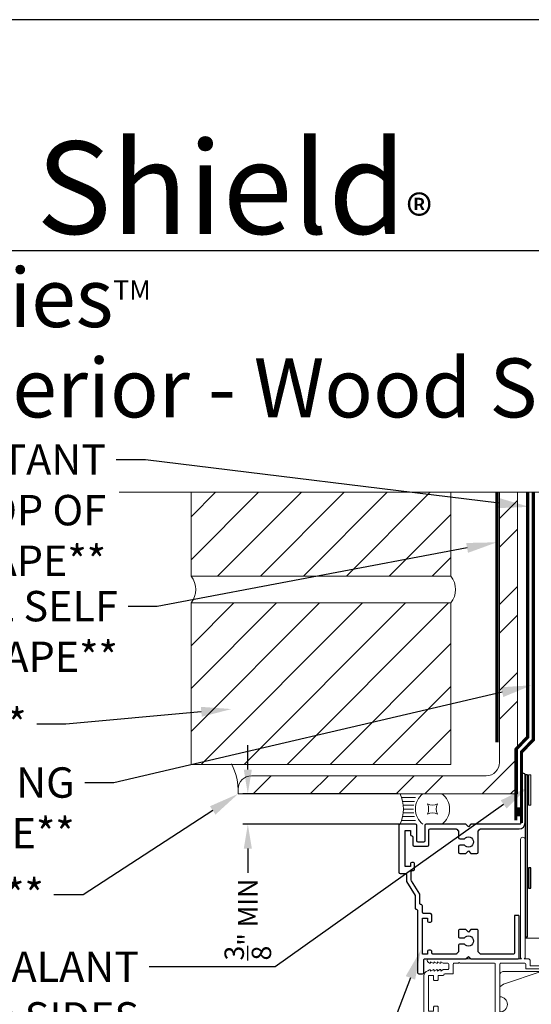
# Model space of a CAD drawing. Extents: x -34 to 272, y 0 to 44.
# Drawn here: x 246 to 252, y 32 to 44 of the extents above; entities that cross this region are included whole.
import ezdxf
from ezdxf import colors
from ezdxf.entities.mleader import LeaderData, LeaderLine
from ezdxf.math import Vec2, Vec3

# ---------------------------------------------------------------- set-up
doc = ezdxf.new("R2010")
doc.units = 0
doc.header["$LTSCALE"] = 2
doc.header["$MEASUREMENT"] = 0
doc.header["$PDMODE"] = 3
doc.linetypes.add('DASHED', pattern=[0.414474, 0.276316, -0.138158])
doc.layers.get('0').update_dxf_attribs({"linetype": 'CONTINUOUS'})
doc.layers.get('DEFPOINTS').update_dxf_attribs({"color": 3, "linetype": 'CONTINUOUS'})
doc.layers.add('Notes', color=7, linetype='CONTINUOUS')
doc.layers.add('Unit', color=7, linetype='CONTINUOUS', lineweight=13)
doc.layers.add('Wall', color=7, linetype='CONTINUOUS', lineweight=13)
doc.styles.add('ARIAL', font='arial.ttf')
doc.styles.get("Standard").update_dxf_attribs({"font": 'arial.ttf'})
doc.linetypes.add('BATTING', pattern='A,0.0001,-0.1,[134,ltypeshp.shx,S=0.1,R=0,X=-0.1,Y=0],-0.2,[134,ltypeshp.shx,S=0.1,R=180,X=0.1,Y=0],-0.1', length=0.4001)
doc.dimstyles.get("Standard").update_dxf_attribs({"dimtxt": 0.24, "dimasz": 0.3, "dimexe": 0.0625, "dimexo": 0.18, "dimgap": 0.09, "dimtad": 0, "dimdec": 4, "dimzin": 0, "dimdsep": 46, "dimtxsty": 'Standard', "dimcen": 0, "dimadec": 5, "dimazin": 0, "dimtfac": 1, "dimtdec": 4, "dimtofl": 0, "dimtmove": 0, "dimatfit": 3, "dimfxl": 1, "dimtolj": 1, "dimtzin": 0, "dimarcsym": 0})
pattern_1 = [(45, (237.8036, 4.67098), (-0.265165, 0.265165), [])]

# ---------------------------------------------------------------- blocks, each defined once
blk = doc.blocks.new('*U19')
for p, q in [((0.375, -0.094), (0.036, -0.094)), ((0.35, -0.188), (0.061, -0.188)), ((0.335, -0.281), (0.076, -0.281)), ((0.335, -0.469), (0.076, -0.469)), ((0.331, -0.375), (0.081, -0.375)), ((0.375, -0.656), (0.036, -0.656)), ((0.35, -0.562), (0.061, -0.562))]:
    blk.add_line(p, q)
blk.add_lwpolyline([(0.672, -0.25, 0.25), (0.922, -0.25, 0.25), (0.922, -0.5, 0.25), (0.672, -0.5, 0.25)], format="xyb", close=True)
for centre, radius, start, end in [((-0.831, -0.375), 0.912, 335.723, 24.277), ((0.844, -0.375), 0.469, 126.8699, 233.1301), ((0.75, -0.375), 0.469, 306.8699, 53.1301)]:
    blk.add_arc(centre, radius, start, end)
blk = doc.blocks.new('*D27')
at = {"layer": 'DEFPOINTS', "color": 0, "transparency": 16777216}
for p in [(250.928, 34.448), (248.897, 34.073), (251.021, 34.073)]:
    blk.add_point(p, dxfattribs=at)
at = {"layer": 'Notes', "color": 0, "lineweight": -2, "transparency": 16777216}
for p, q in [((248.897, 34.748), (248.897, 35.048)), ((250.748, 34.448), (248.834, 34.448)), ((250.841, 34.073), (248.834, 34.073)), ((248.897, 33.773), (248.897, 33.473))]:
    blk.add_line(p, q, dxfattribs=at)
at = {"layer": 'Notes', "color": 0, "transparency": 16777216}
for points in [[(248.847, 34.748), (248.947, 34.748), (248.897, 34.448)], [(248.847, 33.773), (248.947, 33.773), (248.897, 34.073)]]:
    blk.add_solid(points, dxfattribs=at)
at = {"layer": 'Notes', "color": 0, "lineweight": -3, "transparency": 16777216, "insert": (248.897, 32.897), "char_height": 0.24, "attachment_point": 5, "rotation": 90}
blk.add_mtext('\\A1;{\\H1x;\\S3/8;}" MIN', dxfattribs=at)
blk = doc.blocks.new('A$C3C5C3C95')
for p, q in [((1.195, 3.222), (1.195, 1.76)), ((1.25, 1.76), (1.25, 3.222)), ((0.04, 1.728), (0.04, 1.727)), ((0.051, 1.707), (0.071, 1.696)), ((0.062, 1.75), (1.205, 1.75)), ((0.083, 1.703), (0.083, 1.713)), ((0.083, 1.713), (0.113, 1.696)), ((0.125, 1.703), (0.125, 1.713)), ((0.125, 1.713), (0.155, 1.696)), ((0.167, 1.703), (0.167, 1.713)), ((0.167, 1.713), (0.197, 1.696)), ((0.209, 1.703), (0.209, 1.714)), ((0.209, 1.714), (0.239, 1.696)), ((0.437, 1.705), (0.427, 1.695)), ((0.447, 1.695), (0.437, 1.705)), ((1.195, 1.76), (1.205, 1.75)), ((1.24, 1.75), (1.25, 1.76)), ((1.285, 1.75), (1.24, 1.75)), ((1.312, 1.665), (1.312, 1.722)), ((1.629, 1.733), (1.564, 1.668)), ((1.604, 1.651), (1.674, 1.721)), ((1.668, 1.735), (1.634, 1.735)), ((0.071, 1.614), (0.047, 1.6)), ((0.113, 1.615), (0.083, 1.597)), ((0.083, 1.597), (0.083, 1.607)), ((0.155, 1.615), (0.125, 1.598)), ((0.125, 1.598), (0.125, 1.608)), ((0.197, 1.616), (0.167, 1.599)), ((0.167, 1.599), (0.167, 1.608)), ((0.239, 1.617), (0.209, 1.599)), ((0.209, 1.599), (0.209, 1.609)), ((0.243, 1.695), (0.296, 1.695)), ((0.296, 1.618), (0.243, 1.618)), ((0.306, 1.685), (0.306, 1.628)), ((0.361, 1.685), (0.361, 1.573)), ((0.427, 1.695), (0.371, 1.695)), ((0.872, 1.695), (0.447, 1.695)), ((0.882, 0.956), (0.882, 1.685)), ((0.937, 0.918), (0.937, 1.685)), ((0.947, 1.695), (1.247, 1.695)), ((1.257, 1.685), (1.257, 1.635)), ((1.267, 1.625), (1.54, 1.625)), ((1.557, 1.665), (1.312, 1.665)), ((0, 1.539), (0, 0.749)), ((0.055, 1.542), (0.055, 1.106)), ((0.117, 1.545), (0.058, 1.545)), ((0.12, 1.492), (0.12, 1.542)), ((0.165, 1.482), (0.13, 1.482)), ((0.175, 1.535), (0.175, 1.492)), ((0.238, 1.545), (0.185, 1.545)), ((0.351, 1.563), (0.258, 1.563)), ((0.058, 1.103), (0.117, 1.103)), ((0.12, 1.106), (0.12, 1.155)), ((0.13, 1.166), (0.165, 1.166)), ((0.175, 1.155), (0.175, 1.075)), ((0.055, 1.038), (0.055, 0.752)), ((0.147, 1.048), (0.065, 1.048)), ((0.32, 0.752), (0.32, 0.864)), ((0.383, 0.927), (0.417, 0.927)), ((0.417, 0.927), (0.437, 0.907)), ((0.437, 0.907), (0.457, 0.927)), ((0.457, 0.927), (0.487, 0.927)), ((0.55, 0.864), (0.55, 0.854)), ((0.065, 0.742), (0.31, 0.742)), ((0.54, 0.844), (0.491, 0.844)), ((0.491, 0.766), (0.54, 0.766)), ((0.55, 0.756), (0.55, 0.752)), ((0.56, 0.742), (0.882, 0.742)), ((0.937, 0.687), (0.937, 0.775)), ((2.19, 0.785), (2.19, 0.687)), ((2.245, 0.687), (2.245, 0.785)), ((0.049, 0.687), (0.049, 0.027)), ((0.104, 0.027), (0.104, 0.677)), ((0.114, 0.687), (0.424, 0.687)), ((0.424, 0.687), (0.439, 0.702)), ((0.439, 0.702), (0.454, 0.687)), ((0.454, 0.687), (0.764, 0.687)), ((0.774, 0.677), (0.774, 0.027)), ((0.829, 0.027), (0.829, 0.677)), ((0.839, 0.687), (0.872, 0.687)), ((0.882, 0.677), (0.882, 0.642)), ((0.892, 0.632), (2.412, 0.632)), ((0.937, 0.687), (2.169, 0.687)), ((2.19, 0.687), (0.937, 0.687)), ((2.699, 0.687), (2.245, 0.687)), ((2.412, 0.632), (2.699, 0.668))]:
    blk.add_line(p, q)
for centre, radius, start, end in [((1.222, 3.222), 0.0275, 0.0044, 179.9956), ((0.062, 1.728), 0.022, 90.0006, 179.9926), ((0.062, 1.727), 0.022, 179.9884, 240.0189), ((0.075, 1.703), 0.008, 240.0006, 359.9923), ((0.117, 1.703), 0.008, 239.9994, 359.9947), ((0.159, 1.703), 0.008, 240.0006, 359.9923), ((0.201, 1.703), 0.008, 240, 359.9935), ((1.285, 1.722), 0.0275, 0.0011, 90.0032), ((1.634, 1.727), 0.00797, 89.8903, 135.0888), ((1.668, 1.727), 0.008, 314.9951, 90.0033), ((0.063, 1.539), 0.063, 105.068, 179.9948), ((0.075, 1.607), 0.008, 0.0077, 119.9994), ((0.117, 1.608), 0.008, 359.9717, 120.0006), ((0.159, 1.608), 0.008, 0.0077, 119.9994), ((0.201, 1.609), 0.008, 0.0065, 120), ((0.243, 1.703), 0.00801, 240.0458, 270.0004), ((0.243, 1.61), 0.00795, 89.9434, 120.1358), ((0.296, 1.685), 0.01, 0.0359, 89.9565), ((0.296, 1.628), 0.01, 269.9976, 0.01), ((0.371, 1.685), 0.01, 90.0421, 179.9655), ((0.872, 1.685), 0.01, 0.0345, 89.9579), ((0.947, 1.685), 0.01, 90.0421, 179.9655), ((1.247, 1.685), 0.01, 0.0359, 89.9565), ((1.267, 1.635), 0.01, 180.0155, 270.003), ((1.54, 1.715), 0.09, 269.9919, 315.0036), ((1.557, 1.675), 0.01, 270.1027, 314.8927), ((0.058, 1.542), 0.003, 89.9673, 180.0103), ((0.117, 1.542), 0.003, 359.9897, 90.0327), ((0.13, 1.492), 0.01, 179.9886, 270.003), ((0.165, 1.492), 0.01, 269.9953, 0.0114), ((0.185, 1.535), 0.01, 89.997, 180.0114), ((0.238, 1.555), 0.01, 269.9841, 353.5286), ((0.258, 1.553), 0.01, 89.9841, 173.5286), ((0.351, 1.573), 0.01, 269.9962, 0.0114), ((0.058, 1.106), 0.003, 179.9897, 270.0327), ((0.117, 1.106), 0.003, 269.9673, 0.0103), ((0.13, 1.155), 0.01, 89.997, 180.0114), ((0.165, 1.155), 0.01, 359.9886, 90.0047), ((0.065, 1.038), 0.01, 89.997, 180.0114), ((0.147, 1.075), 0.0275, 269.9968, 359.9989), ((0.383, 0.864), 0.063, 89.9954, 180.0026), ((0.437, 0.805), 0.0625, 42.5412, 317.5002), ((0.487, 0.864), 0.063, 359.9974, 90.0046), ((0.54, 0.854), 0.01, 270.0278, 359.9999), ((0.937, 0.846), 0.118, 120.6516, 242.0891), ((0.937, 0.846), 0.0625, 97.9276, 262.0724), ((0.872, 0.956), 0.01, 300.6417, 0.0081), ((0.927, 0.918), 0.01, 277.9526, 359.9665), ((0.063, 0.749), 0.063, 179.9991, 257.1625), ((0.065, 0.752), 0.01, 180.0115, 269.98), ((0.31, 0.752), 0.01, 270.02, 359.9885), ((0.491, 0.854), 0.01, 222.5514, 270.0162), ((0.491, 0.756), 0.01, 90.0147, 137.4931), ((0.54, 0.756), 0.01, 359.992, 90.0349), ((0.56, 0.752), 0.01, 180.0115, 269.98), ((0.927, 0.775), 0.01, 359.9964, 82.071), ((2.217, 0.785), 0.0275, 359.9995, 180.0005), ((0.114, 0.677), 0.01, 89.9982, 180.0085), ((0.764, 0.677), 0.01, 359.99, 90.0024), ((0.839, 0.677), 0.01, 89.9962, 180.0114), ((0.872, 0.677), 0.01, 359.9886, 90.0038), ((0.892, 0.642), 0.01, 180.002, 270.003), ((2.697, 0.678), 0.01, 277.0014, 83.2787), ((2.723, 0.677), 0.01, 89.9968, 180.011), ((0.076, 0.027), 0.0275, 180.0043, 359.9957), ((0.801, 0.027), 0.0275, 180.0043, 359.9957)]:
    blk.add_arc(centre, radius, start, end)
blk = doc.blocks.new('A$C35E830CD')
at = {"layer": 'Unit'}
h = blk.add_hatch(dxfattribs=at)
h.set_pattern_fill('WOOD2', color=256, style=0)
h.set_pattern_definition([(216.8699, (-224.94757, 22.1004), (2.99999992, 2.00000012), [0.5, -4.5]), (206.5651, (-224.34757, 21.8004), (-0.9999992, -1.0000013), [1.118034, -1.118034]), (198.4349, (-224.34757, 21.3004), (-2.00000043, -0.9999984), [0.632456, -2.529822])])
edge = h.paths.add_edge_path()
edge.add_line((1.495, 14.685), (1.495, 14.419))
edge.add_arc((1.495, 14.325), 0.0938, -89.9996, 89.9996, ccw=False)
edge.add_line((1.495, 14.232), (1.495, 13.825))
edge.add_line((1.495, 13.825), (2.727, 13.825))
edge.add_line((2.727, 13.825), (2.733, 14.013))
edge.add_line((2.733, 14.013), (2.845, 14.013))
edge.add_line((2.845, 14.013), (2.852, 13.825))
edge.add_line((2.852, 13.825), (3.356, 13.825))
edge.add_line((3.356, 13.825), (3.365, 14.075))
edge.add_line((3.365, 14.075), (3.646, 14.075))
edge.add_line((3.646, 14.075), (3.655, 13.825))
edge.add_line((3.655, 13.825), (3.908, 13.825))
edge.add_line((3.908, 13.825), (3.908, 13.888))
edge.add_line((3.908, 13.888), (5.678, 13.888))
edge.add_line((5.678, 13.888), (5.682, 14.013))
edge.add_line((5.682, 14.013), (5.928, 14.013))
edge.add_line((5.928, 14.013), (5.932, 14.138))
edge.add_line((5.932, 14.138), (6.12, 14.138))
edge.add_line((6.12, 14.138), (6.124, 14.013))
edge.add_line((6.124, 14.013), (6.37, 14.013))
edge.add_line((6.37, 14.013), (6.37, 14.888))
edge.add_line((6.37, 14.888), (4.839, 14.888))
edge.add_arc((4.745, 14.888), 0.0938, 180.0011, 359.9989, ccw=False)
edge.add_line((4.651, 14.888), (3.645, 14.888))
edge.add_line((3.645, 14.888), (3.62, 14.794))
edge.add_line((3.62, 14.794), (3.245, 14.794))
edge.add_line((3.245, 14.794), (3.22, 14.888))
edge.add_line((3.22, 14.888), (2.589, 14.888))
edge.add_arc((2.495, 14.888), 0.0937, 180.0011, 359.9989, ccw=False)
edge.add_line((2.401, 14.888), (2.296, 14.888))
edge.add_arc((2.296, 14.841), 0.047, 89.9999, 177.9999)
edge.add_line((2.249, 14.843), (2.245, 14.732))
edge.add_line((2.245, 14.732), (1.542, 14.732))
edge.add_arc((1.542, 14.685), 0.047, 89.9988, 180.0051)
for points in [[(1.495, 14.685), (1.495, 14.419, -0.999994), (1.495, 14.232)], [(6.37, 14.013), (6.37, 14.888), (4.839, 14.888, -0.999981), (4.651, 14.888), (3.645, 14.888), (3.62, 14.794), (3.245, 14.794), (3.22, 14.888), (2.589, 14.888, -0.999982), (2.401, 14.888), (2.296, 14.888, 0.404026), (2.249, 14.843), (2.245, 14.732), (1.542, 14.732, 0.414246), (1.495, 14.685)]]:
    blk.add_lwpolyline(points, format="xyb", dxfattribs=at)
blk.add_blockref('A$C3C5C3C95', (0.557, 13.138))

msp = doc.modelspace()

# ---------------------------------------------------------------- hatches: boundary and pattern name
at = {"lineweight": -3}
h = msp.add_hatch(color=256, dxfattribs=at)
h.dxf.hatch_style = 1
h.paths.add_polyline_path([(252.35207, 34.68326), (252.32207, 34.68326), (252.32207, 32.68326), (252.35207, 32.68326)])
h = msp.add_hatch(color=256)
h.dxf.hatch_style = 1
h.paths.add_polyline_path([(252.22108, 34.28069), (252.22108, 34.16886), (252.26149, 34.16886), (252.26149, 34.28069)])
h = msp.add_hatch(color=256)
h.dxf.hatch_style = 1
h.paths.add_polyline_path([(252.36246, 33.28433), (252.39371, 33.28433), (252.39371, 33.53433), (252.36246, 33.53433)])
at = {"layer": 'Wall'}
h = msp.add_hatch(dxfattribs=at)
h.set_pattern_fill('ANSI32', color=256, scale=2)
h.set_pattern_definition([(45, (237.6722, 4.421), (-0.53033, 0.53033), []), (45, (238.0258, 4.421), (-0.53033, 0.53033), [])])
edge = h.paths.add_edge_path()
edge.add_line((248.77789, 34.44826), (252.22708, 34.44826))
edge.add_line((252.22708, 34.44826), (252.22708, 38.41934))
edge.add_line((252.22708, 38.41934), (252.16997, 38.41934))
edge.add_arc((252.08797, 38.62476), 0.22118, 248.238779, 291.761221, ccw=False)
edge.add_line((252.00597, 38.41934), (252.00597, 34.83565))
edge.add_arc((251.84197, 34.83565), 0.164, -90, 0, ccw=False)
edge.add_line((251.84197, 34.67165), (248.94189, 34.67165))
edge.add_arc((248.94189, 34.50765), 0.164, 90, 180)
edge.add_line((248.77789, 34.50765), (248.77789, 34.44826))
h = msp.add_hatch(dxfattribs=at)
h.set_pattern_fill('ANSI31', color=256, scale=3)
h.set_pattern_definition(pattern_1)
h.paths.add_polyline_path([(248.19586, 38.16934), (248.19586, 37.1337), (251.40332, 37.1337), (251.40332, 38.16934)])
h = msp.add_hatch(dxfattribs=at)
h.set_pattern_fill('ANSI31', color=256, scale=3)
h.set_pattern_definition(pattern_1)
h.paths.add_polyline_path([(248.19586, 36.80313), (248.19586, 34.81073), (251.40332, 34.81073), (251.40332, 36.80313)])
h = msp.add_hatch(color=256, dxfattribs=at)
h.dxf.hatch_style = 1
h.paths.add_polyline_path([(252.36255, 34.30826), (252.3938, 34.30826), (252.3938, 34.68326), (252.36255, 34.68326)])

# ---------------------------------------------------------------- linework, layer by layer
msp.add_line((270.63313, 41.15009), (239.72881, 41.15009))
for points in [[(238.00006, 44.00001), (238.00006, 0), (272.00006, 0), (272.00006, 44.00001)], [(252.36246, 33.28433), (252.39371, 33.28433), (252.39371, 33.53433), (252.36246, 33.53433)]]:
    msp.add_lwpolyline(points, close=True)
at = {"linetype": 'DASHED', "const_width": 0.04}
for points in [[(251.97371, 35.08322), (251.97371, 37.45822), (251.97371, 37.79979), (251.97371, 38.16934)], [(252.27708, 34.08823), (252.27708, 34.96323), (252.42332, 35.11597), (252.42332, 38.16934)]]:
    msp.add_lwpolyline(points, dxfattribs=at)
at = {"const_width": 0.04}
msp.add_lwpolyline([(252.20708, 34.12089), (252.20708, 34.99589), (252.35332, 35.14864), (252.35332, 38.16934)], dxfattribs=at)
msp.add_lwpolyline([(251.65091, 32.41326), (252.23707, 32.41326, 0.41421356), (252.24707, 32.42326), (252.24707, 32.93826, 0.41421356), (252.23707, 32.94826), (252.19907, 32.94826, 0.41421356), (252.18907, 32.93826), (252.18907, 32.48126, -0.41421356), (252.17907, 32.47126), (251.77291, 32.47126, -0.19891237), (251.76584, 32.47419), (251.74484, 32.49519, -0.19891237), (251.74191, 32.50226), (251.74191, 32.76326, 0.41421356), (251.73191, 32.77326), (251.65091, 32.77326), (251.62091, 32.74326), (251.59091, 32.77326), (251.50991, 32.77326, 0.41421356), (251.49991, 32.76326), (251.49991, 32.68126, 0.41421356), (251.50991, 32.67126), (251.57144, 32.67126, -2.88403129), (251.57144, 32.59326), (251.50991, 32.59326, 0.41421356), (251.49991, 32.58326), (251.49991, 32.50226, -0.19891234), (251.49699, 32.49519), (251.47599, 32.47419, -0.1989124), (251.46891, 32.47126), (251.18276, 32.47126, -0.41421356), (251.16776, 32.48626), (251.16776, 32.50626, 0.41421356), (251.15276, 32.52126), (251.13276, 32.52126, 0.41421356), (251.11776, 32.50626), (251.11776, 32.47126), (251.05276, 32.47126), (251.05276, 32.91426), (251.11776, 32.91426), (251.11776, 32.87926, 0.41421356), (251.13276, 32.86426), (251.15276, 32.86426, 0.41421356), (251.16776, 32.87926), (251.16776, 32.95726, 0.41421356), (251.15276, 32.97226), (251.06776, 32.97226, -0.41421343), (251.05276, 32.98726), (251.05276, 33.06676, 0.42673056), (251.03713, 33.08176, -0.42673075), (251.02151, 33.09676), (251.02151, 33.21105), (250.91844, 33.37562, -0.1407951), (250.91387, 33.39154), (250.91387, 33.48726, -0.41421356), (250.92887, 33.50226), (250.94176, 33.50226, 0.41421356), (250.95676, 33.51726), (250.95676, 33.58726, 0.41421356), (250.94176, 33.60226), (250.92176, 33.60226, 0.41421356), (250.90676, 33.58726), (250.90676, 33.55226), (250.8419, 33.55226), (250.8419, 33.99526), (250.90676, 33.99526), (250.90676, 33.94527, 0.39562576), (250.92076, 33.93026, -0.39532502), (250.93476, 33.91526), (250.93476, 33.81826, 0.41421356), (250.94976, 33.80326), (251.11776, 33.80326, 0.41421356), (251.13276, 33.81826), (251.13276, 34.00026, -0.41421356), (251.14776, 34.01526), (251.47099, 34.01526, -0.19891248), (251.47806, 34.01233), (251.49699, 33.99341, -0.19891226), (251.49991, 33.98633), (251.49991, 33.90826, 0.41421356), (251.51491, 33.89326), (251.57144, 33.89326, -2.88403129), (251.57144, 33.81526), (251.51491, 33.81526, 0.41421356), (251.49991, 33.80026), (251.49991, 33.72826, 0.41421356), (251.51491, 33.71326), (251.59091, 33.71326), (251.62091, 33.74326), (251.65091, 33.71326), (251.72691, 33.71326, 0.41421356), (251.74191, 33.72826), (251.74191, 33.98633, -0.19891222), (251.74484, 33.99341), (251.76377, 34.01233, -0.19891252), (251.77084, 34.01526), (252.24707, 34.01526, 0.41421356), (252.32207, 34.09026), (252.32207, 34.68326, 0.41421356), (252.30707, 34.69826), (252.29207, 34.69826, 0.41421356), (252.27707, 34.68326), (252.27707, 34.10326, -0.41421356), (252.24707, 34.07326), (251.65091, 34.07326), (251.62091, 34.04326), (251.59091, 34.07326), (251.09776, 34.07326, 0.41421356), (251.08276, 34.05826), (251.08276, 33.86826, -0.41421356), (251.06776, 33.85326), (250.99976, 33.85326, -0.41421356), (250.98476, 33.86826), (250.98476, 34.05826, 0.41421356), (250.96976, 34.07326), (250.7789, 34.07326, 0.41421356), (250.7639, 34.05826), (250.7639, 33.48126, 0.41421356), (250.7789, 33.46626), (250.84087, 33.46626, -0.41421356), (250.85587, 33.45126), (250.85587, 33.36626), (250.96351, 33.19439), (250.96351, 33.03876, 0.42673075), (250.97913, 33.02376, -0.42673056), (250.99476, 33.00876), (250.99476, 32.2411, 0.41421356), (251.00976, 32.2261), (251.05576, 32.2261, 0.41421356), (251.07076, 32.2411), (251.07076, 32.40326, -0.41421356), (251.08076, 32.41326), (251.59091, 32.41326), (251.62091, 32.44326)], format="xyb", close=True)
at = {"lineweight": -3}
msp.add_lwpolyline([(252.32207, 34.68326), (252.32207, 32.68326), (252.35207, 32.68326), (252.35207, 34.68326)], close=True, dxfattribs=at)
at = {"layer": 'Wall', "linetype": 'BATTING', "ltscale": 0.3}
msp.add_line((252.85416, 32.66633), (252.32291, 32.66633), dxfattribs=at)
at = {"layer": 'Wall', "linetype": 'Continuous'}
msp.add_lwpolyline([(257.08332, 38.16934), (255.70359, 38.16934), (255.57859, 38.51277), (255.32859, 37.8259), (255.20359, 38.16934), (247.30685, 38.16934)], dxfattribs=at)
at = {"layer": 'Wall'}
msp.add_lwpolyline([(251.40332, 38.16934), (251.40332, 37.1337), (248.19586, 37.1337), (248.19586, 38.16934)], dxfattribs=at)
msp.add_lwpolyline([(252.00597, 38.16934), (252.00597, 34.83565, -0.41421356), (251.84197, 34.67165), (248.94189, 34.67165, 0.41421356), (248.77789, 34.50765), (248.77789, 34.44826), (252.22708, 34.44826), (252.22708, 38.16934)], format="xyb", dxfattribs=at)
for points in [[(251.40332, 34.81073), (248.19586, 34.81073), (248.19586, 36.80313), (251.40332, 36.80313)], [(252.36255, 34.30826), (252.3938, 34.30826), (252.3938, 34.68326), (252.36255, 34.68326)]]:
    msp.add_lwpolyline(points, close=True, dxfattribs=at)
for centre, radius, start, end in [((247.99497, 36.96842), 0.26014, 320.553886, 39.446114), ((251.20243, 36.96842), 0.26014, 320.553886, 39.446114), ((248.03607, 34.47796), 0.74182, 358.250891, 27.264173)]:
    msp.add_arc(centre, radius, start, end, dxfattribs=at)

# ---------------------------------------------------------------- block references
at = {"layer": 'Unit'}
msp.add_blockref('A$C35E830CD', (250.51477, 17.52529), dxfattribs=at)
at = {"layer": 'Wall', "xscale": -0.5, "yscale": 0.5, "zscale": 0.5, "rotation": 180}
msp.add_blockref('*U19', (250.7789, 34.07326), dxfattribs=at)

# ---------------------------------------------------------------- texts
at = {"style": 'ARIAL'}
msp.add_text('Brick Exterior - Wood Stud 6 9/16" Jamb - Jamb Extension', height=0.7272729, dxfattribs=at).set_placement((241.95006, 39.09318))
at = {"insert": (239.8316, 42.51549), "char_height": 1.1411396, "width": 12.0761528, "attachment_point": 1}
msp.add_mtext('\\A1;Weather Shield{\\H0.4294x;\\S^ ®;}', dxfattribs=at)
at = {"insert": (239.92543, 40.9345), "char_height": 0.7272729, "width": 9.325886, "attachment_point": 1, "style": 'ARIAL'}
msp.add_mtext('\\A1;Premium Series{\\H0.33086x;\\STM^ ;}', dxfattribs=at)

# ---------------------------------------------------------------- dimensions: what is measured, and where the dimension line sits
at = {"layer": 'Notes', "lineweight": -3}
dim = msp.add_linear_dim(base=(248.89654, 34.07326), p1=(250.92778, 34.44826), p2=(251.0207, 34.07326), angle=90, text='<> MIN', dimstyle='Standard', override={"dimlunit": 4, "dimpost": '\\X'}, dxfattribs=at)
dim.commit()
dim.dimension.update_dxf_attribs({"geometry": '*D27', "text_midpoint": (248.89654, 32.89655), "dimtype": 160})

# ---------------------------------------------------------------- leaders
at = {"lineweight": -3}
ml = msp.add_multileader_mtext('Standard', dxfattribs=at)
ml.set_content('WEATHER RESISTANT\\PBARRIER OVER TOP OF\\PSELF ADHERING TAPE**', color=256)
ml.set_leader_properties()
ml.build(insert=Vec2(0, 0))
ml.multileader.update_dxf_attribs({"dogleg_length": 0.36, "arrow_head_size": 0.375})
ctx = ml.context
ctx.base_point, ctx.char_height, ctx.arrow_head_size, ctx.landing_gap_size, ctx.plane_origin = Vec3(240.92089, 38.57057), 0.375, 0.375, 0.125, Vec3(252.37332, 37.74465)
ctx.text_align_type = 2
notes = []
notes.append((ctx, [(0, (1, 1, 0), (247.63142, 38.57057), (-1, 0), 0.36, [(0, [(252.37332, 37.98907)], 0, [])])]))
ctx.mtext.insert, ctx.mtext.alignment, ctx.mtext.flow_direction = Vec3(247.14642, 38.76127), 3, 5
ml = msp.add_multileader_mtext('Standard', dxfattribs=at)
ml.set_content('ADDITIONAL SELF\\PADHERING TAPE**', color=256)
ml.set_leader_properties()
ml.build(insert=Vec2(0, 0))
ml.multileader.update_dxf_attribs({"dogleg_length": 0.36, "arrow_head_size": 0.375})
ctx = ml.context
ctx.base_point, ctx.char_height, ctx.arrow_head_size, ctx.landing_gap_size, ctx.plane_origin = Vec3(242.49897, 36.76093), 0.375, 0.375, 0.125, Vec3(253.6319, 37.18083)
ctx.text_align_type = 2
notes.append((ctx, [(1, (1, 1, 0), (247.77729, 36.76093), (-1, 0), 0.36, [(0, [(251.97371, 37.55227)], 0, [])])]))
ctx.mtext.insert, ctx.mtext.alignment, ctx.mtext.flow_direction = Vec3(247.29229, 36.95163), 3, 5
ml = msp.add_multileader_mtext('Standard', dxfattribs=at)
ml.set_content('SELF ADHERING\\PFLASHING TAPE**', color=256)
ml.set_leader_properties()
ml.build(insert=Vec2(0, 0))
ml.multileader.update_dxf_attribs({"dogleg_length": 0.36, "arrow_head_size": 0.375})
ctx = ml.context
ctx.base_point, ctx.char_height, ctx.arrow_head_size, ctx.landing_gap_size, ctx.plane_origin = Vec3(242.15295, 34.58466), 0.375, 0.375, 0.125, Vec3(254.06151, 35.41678)
ctx.text_align_type = 2
notes.append((ctx, [(1, (1, 1, 0), (247.243, 34.58466), (-1, 0), 0.36, [(0, [(252.40332, 35.78823)], 0, [])])]))
ctx.mtext.insert, ctx.mtext.alignment, ctx.mtext.flow_direction = Vec3(246.758, 34.77535), 3, 5
ml = msp.add_multileader_mtext('Standard', dxfattribs=at)
ml.set_content('BRICK VENEER**', color=256)
ml.set_leader_properties()
ml.build(insert=Vec2(0, 0))
ml.multileader.update_dxf_attribs({"dogleg_length": 0.36, "arrow_head_size": 0.375})
ctx = ml.context
ctx.base_point, ctx.char_height, ctx.arrow_head_size, ctx.landing_gap_size, ctx.plane_origin = Vec3(241.78796, 35.30855), 0.375, 0.375, 0.125, Vec3(252.62395, 35.3869)
ctx.text_align_type = 2
notes.append((ctx, [(0, (1, 1, 0), (246.64984, 35.30855), (-1, 0), 0.36, [(0, [(248.69582, 35.49444)], 0, [])])]))
ctx.mtext.insert, ctx.mtext.alignment, ctx.mtext.flow_direction = Vec3(246.16484, 35.49925), 3, 5
ml = msp.add_multileader_mtext('Standard', dxfattribs=at)
ml.set_content('CONTINUOUS SEALANT\\PAT HEAD AND SIDES^JBEHIND NAIL FIN**', color=256)
ml.set_leader_properties()
ml.build(insert=Vec2(0, 0))
ml.multileader.update_dxf_attribs({"dogleg_length": 0.36, "arrow_head_size": 0.375})
ctx = ml.context
ctx.base_point, ctx.char_height, ctx.arrow_head_size, ctx.landing_gap_size, ctx.plane_origin = Vec3(241.41108, 32.31507), 0.375, 0.375, 0.125, Vec3(252.37207, 33.28433)
ctx.text_align_type = 2
notes.append((ctx, [(0, (1, 1, 0), (249.23437, 32.31507), (-1, 0), 1.55538, [(0, [(252.36255, 34.53494)], 0, [])])]))
ctx.mtext.insert, ctx.mtext.alignment, ctx.mtext.flow_direction = Vec3(247.55399, 32.5027), 3, 5
ml = msp.add_multileader_mtext('Standard', dxfattribs=at)
ml.set_content('STEEL LINTEL**', color=256)
ml.set_leader_properties()
ml.build(insert=Vec2(0, 0))
ml.multileader.update_dxf_attribs({"dogleg_length": 0.36, "arrow_head_size": 0.375})
ctx = ml.context
ctx.base_point, ctx.char_height, ctx.arrow_head_size, ctx.landing_gap_size, ctx.plane_origin = Vec3(242.30587, 33.20227), 0.375, 0.375, 0.125, Vec3(248.74352, 36.76293)
ctx.text_align_type = 2
notes.append((ctx, [(0, (1, 1, 0), (246.86284, 33.20227), (-1, 0), 0.36, [(0, [(248.77789, 34.44826)], 0, [])])]))
ctx.mtext.insert, ctx.mtext.alignment, ctx.mtext.flow_direction = Vec3(246.37784, 33.39296), 3, 5
ml = msp.add_multileader_mtext('Standard', dxfattribs=at)
ml.set_content('ALUMINUM\\PBRICKMOULD\\P(OPTIONAL)', color=256)
ml.set_leader_properties()
ml.build(insert=Vec2(0, 0))
ml.multileader.update_dxf_attribs({"dogleg_length": 0.36, "arrow_head_size": 0.375})
ctx = ml.context
ctx.base_point, ctx.char_height, ctx.arrow_head_size, ctx.landing_gap_size, ctx.plane_origin = Vec3(246.16988, 30.32959), 0.375, 0.375, 0.125, Vec3(251.03762, 32.34782)
notes.append((ctx, [(0, (1, 1, 0), (250.20655, 30.32959), (-1, 0), 0.36, [(0, [(251.03762, 32.52842)], 0, [])])]))
ctx.mtext.insert, ctx.mtext.flow_direction = Vec3(246.29488, 30.57221), 5
for ctx, leaders in notes:
    for number, flags, end, landing, length, lines in leaders:
        leader = LeaderData()
        leader.index, (leader.has_last_leader_line, leader.has_dogleg_vector, leader.attachment_direction) = number, flags
        leader.last_leader_point, leader.dogleg_vector, leader.dogleg_length = Vec3(end), Vec3(landing), length
        for number, points, colour, breaks in lines:
            line = LeaderLine()
            line.index, line.vertices, line.color, line.breaks = number, Vec3.list(points), colors.encode_raw_color(colour), breaks
            leader.lines.append(line)
        ctx.leaders.append(leader)

doc.saveas('drawing.dxf')
